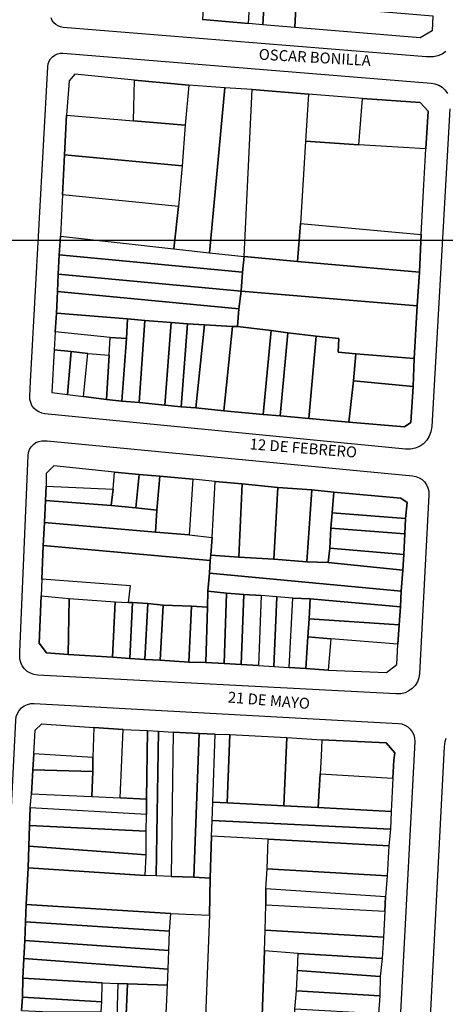
# Model space of a CAD drawing. Extents: x 360275 to 392392, y 7748301 to 7762241.
# Drawn here: x 380678 to 380795, y 7758880 to 7759151 of the extents above; entities that cross this region are included whole.
import ezdxf

# ---------------------------------------------------------------- set-up
doc = ezdxf.new("R2010")
doc.units = 0
doc.header["$MEASUREMENT"] = 0
for name, color, linetype in [('COTA-50', 9, 'CONTINUOUS'), ('CUADRICULA', 7, 'CONTINUOUS'), ('LINEA_OFICIAL_IQUIQUE', 2, 'CONTINUOUS'), ('N0MBRE_CALLES', 7, 'CONTINUOUS'), ('PREDIOS_IQUIQUE', 4, 'CONTINUOUS'), ('SOLERA_CERRADA_IQUIQUE', 7, 'CONTINUOUS')]:
    doc.layers.add(name, color=color, linetype=linetype)
doc.styles.get("Standard").update_dxf_attribs({"font": 'txt', "bigfont": 'bigfont.shx'})

msp = doc.modelspace()

# ---------------------------------------------------------------- linework, layer by layer
at = {"layer": 'COTA-50', "linetype": 'Continuous', "extrusion": (8.93929e-05, -0.000363269, 1), "elevation": -2764.52}
msp.add_lwpolyline([(381031.53, 7758914.4), (381025.08, 7758916.87), (381022.59, 7758917.99), (381020.3, 7758919.19), (381017.96, 7758920.82), (381015.96, 7758922.41), (381014.03, 7758923.71), (381011.54, 7758924.92), (381009.2, 7758925.69), (381007.02, 7758926.48), (381004.48, 7758927.26), (381002.24, 7758927.89), (381000.21, 7758928.2), (380997.65, 7758928.83), (380994.96, 7758929.65), (380992.7, 7758929.64), (380990.49, 7758929.74), (380988.2, 7758930.26), (380985.82, 7758930.88), (380983.34, 7758930.73), (380981.15, 7758929.44), (380979.1, 7758927.7), (380977.34, 7758926.12), (380975.04, 7758924.65), (380972.98, 7758923.81), (380970.92, 7758923.07), (380968.97, 7758922.42), (380966.64, 7758921.92), (380964.42, 7758921.25), (380962.28, 7758921.06), (380960.18, 7758921.43), (380958.02, 7758921.73), (380955.89, 7758922.32), (380953.77, 7758922.95), (380951.09, 7758923.09), (380948.84, 7758923.17), (380946.29, 7758923.45), (380943.31, 7758923.87), (380940.29, 7758923.73), (380937.85, 7758923.6), (380935.32, 7758923.8), (380932.65, 7758924.03), (380925.95, 7758923.94), (380923.83, 7758924.12), (380921.39, 7758924.35), (380919.02, 7758925.07), (380916.36, 7758926.03), (380914.26, 7758926.85), (380911.13, 7758927.66), (380908.59, 7758928.45), (380906.18, 7758929.37), (380904.01, 7758929.8), (380901.96, 7758929.96), (380899.67, 7758930.8), (380897.15, 7758931.32), (380895.12, 7758930.86), (380893.22, 7758930.09), (380891.04, 7758928.75), (380889.77, 7758927.2), (380888.58, 7758925.45), (380887.38, 7758923.83), (380886.21, 7758922.04), (380884.9, 7758920.02), (380883.63, 7758917.78), (380881.44, 7758914.36), (380879.65, 7758912.32), (380877.45, 7758910.48), (380875.5, 7758908.92), (380873.77, 7758907.04), (380871.22, 7758904.97), (380869.03, 7758903.67), (380868.26, 7758902.77), (380868.09, 7758902.2), (380867.07, 7758899.8), (380865.83, 7758898.17), (380864.54, 7758896.33), (380863.74, 7758893.83), (380862.82, 7758891.42), (380861.92, 7758889.61), (380860.43, 7758887.6), (380858.96, 7758885.74), (380857.12, 7758884.27), (380854.69, 7758883.1), (380850.18, 7758881.5), (380848.05, 7758880.95), (380848.05, 7758880.95), (380845.55, 7758879.98), (380843.36, 7758879.01), (380841.3, 7758877.95), (380839.21, 7758876.51), (380837.55, 7758874.8), (380835.85, 7758873.43), (380834, 7758872.63), (380831.96, 7758871.63), (380829.79, 7758870.52), (380827.76, 7758869.38), (380825.86, 7758867.7), (380823.85, 7758866.07), (380822.21, 7758864.41), (380820.3, 7758862.65), (380818.33, 7758861.71), (380815.94, 7758860.79), (380813.73, 7758859.98), (380811.66, 7758859.19), (380809.21, 7758858.65), (380807.03, 7758858.53), (380804.89, 7758858.25), (380802.44, 7758857.8), (380800.08, 7758857.16), (380797.99, 7758856.27), (380795.54, 7758855.28), (380793.15, 7758854.26), (380791.21, 7758853.48), (380789.31, 7758852.34), (380787.23, 7758851), (380785.22, 7758850.14), (380783.34, 7758849.43), (380781.44, 7758848.75), (380779.27, 7758847.96), (380777.28, 7758847.42), (380775.23, 7758846.77), (380769.24, 7758846.15), (380766.75, 7758845.92), (380764.82, 7758845.31), (380762.92, 7758844.54), (380760.9, 7758843.5), (380759.03, 7758842.42), (380757.27, 7758841.17), (380755.52, 7758839.78), (380753.75, 7758837.79), (380752.18, 7758835.3), (380751.14, 7758833.52), (380749.85, 7758831.78), (380747.98, 7758830.25), (380746, 7758828.77), (380742.99, 7758827.5), (380740.53, 7758826.64), (380738.23, 7758826.07), (380734.84, 7758825.83), (380732.26, 7758825.82), (380729.43, 7758825.99), (380727.17, 7758826.66), (380723.81, 7758827.47), (380721.35, 7758827.96), (380718.94, 7758828.43), (380716.23, 7758829.42), (380714.05, 7758830.44), (380712.01, 7758831.01), (380709.54, 7758831.28), (380706.92, 7758831.62), (380705.72, 7758831.99), (380703.86, 7758833.59), (380701.72, 7758835.17), (380699.63, 7758836.76), (380697.77, 7758838.32), (380696.04, 7758839.7), (380694.38, 7758841.33), (380692.46, 7758842.28), (380690.15, 7758842.29), (380687.71, 7758842.16), (380685.34, 7758842.42), (380682.91, 7758842.84), (380673.24, 7758843.45), (380671.51, 7758843.7), (380669.48, 7758844.37), (380666.54, 7758844.58), (380664.06, 7758844.66), (380661.87, 7758844.81), (380659.52, 7758844.59), (380657.52, 7758843.73), (380655.61, 7758842.73), (380653.69, 7758841.54), (380651.65, 7758840.44), (380650.01, 7758839.24), (380647.71, 7758837.44), (380646.13, 7758836.08), (380644.09, 7758834.3), (380642.26, 7758832.79), (380640.41, 7758831.32), (380638.62, 7758829.6), (380636.95, 7758827.47), (380635.28, 7758826.02), (380633.37, 7758824.57), (380631.08, 7758823.19), (380628.97, 7758822.15), (380627.03, 7758821.14), (380627.03, 7758821.14), (380624.91, 7758820.1), (380622.68, 7758819.01), (380620.02, 7758817.76), (380618.35, 7758816.63), (380616.42, 7758815.48), (380614.52, 7758814.35), (380612.46, 7758813.29), (380611.08, 7758812.46), (380610.08, 7758810.69), (380610.1, 7758810.26)], dxfattribs=at)
at = {"layer": 'CUADRICULA', "color": 8, "linetype": 'Continuous'}
msp.add_line((376831.54, 7759090.7), (389831.54, 7759090.7), dxfattribs=at)
at = {"layer": 'LINEA_OFICIAL_IQUIQUE'}
for points in [[(380792, 7759152.49), (380791.8, 7759148.39), (380788.5, 7759146.39), (380754, 7759149.29), (380745.19, 7759150.04), (380745.19, 7759150.04), (380741.2, 7759150.39), (380728.56, 7759151.48)], [(380678.7, 7758878.49), (380679, 7758882.19), (380679.1, 7758887.39), (380679.3, 7758892.79), (380679.6, 7758897.79), (380679.8, 7758902.89), (380680, 7758907.69), (380680.5, 7758917.79), (380680.7, 7758923.79), (380680.9, 7758929.49), (380681.1, 7758934.29), (380681.4, 7758938.19), (380681.8, 7758944.79), (380682.1, 7758949.19), (380682.49, 7758955.76), (380684.29, 7758957.44), (380698.6, 7758956.49), (380706.7, 7758955.89), (380713.4, 7758955.59), (380716.4, 7758955.42), (380720.49, 7758955.19), (380727.6, 7758954.79), (380732, 7758954.59), (380736.1, 7758954.49), (380751.8, 7758953.69), (380761.4, 7758953.09), (380779.1, 7758952.19), (380781.5, 7758949.49), (380781.3, 7758947.49), (380781, 7758942.49), (380780.5, 7758933.29), (380780.3, 7758928.49), (380779.9, 7758923.89), (380779.4, 7758915.59), (380779, 7758909.79), (380778.8, 7758905.89), (380778.4, 7758898.69), (380778, 7758892.79), (380777.5, 7758887.89), (380777.4, 7758882.49), (380777, 7758877.59)]]:
    msp.add_lwpolyline(points, dxfattribs=at)
for points in [[(380742.2, 7759132.19), (380734.68, 7759132.7), (380724.8, 7759133.39), (380709.8, 7759134.79), (380693.4, 7759136.39), (380691.8, 7759134.59), (380691.1, 7759125.09), (380690.5, 7759114.19), (380690, 7759103.19), (380689.4, 7759091.79), (380689.1, 7759086.69), (380688.8, 7759081.29), (380688.6, 7759076.59), (380688.3, 7759070.59), (380688, 7759065.49), (380687.7, 7759060.49), (380687, 7759048.77), (380691.4, 7759048.18), (380695.8, 7759047.59), (380702.1, 7759046.79), (380706.3, 7759046.39), (380711.1, 7759045.99), (380718.2, 7759045.29), (380722.7, 7759044.79), (380726.7, 7759044.49), (380734.4, 7759043.69), (380745.3, 7759042.69), (380749.9, 7759042.29), (380757.8, 7759041.59), (380768.9, 7759040.59), (380784.2, 7759039.29), (380785.9, 7759040.49), (380786.6, 7759050.39), (380786.9, 7759058.09), (380787.7, 7759072.59), (380788.3, 7759081.89), (380788.8, 7759092.29), (380789.4, 7759104.29), (380790.1, 7759115.89), (380790.7, 7759126.19), (380788.5, 7759128.59), (380772.6, 7759129.69), (380757.75, 7759130.96), (380742.2, 7759132.19)], [(380739.5, 7759023.59), (380732.06, 7759024.24), (380725.9, 7759024.89), (380716.8, 7759025.69), (380711.1, 7759026.19), (380704.3, 7759026.79), (380687.6, 7759028.49), (380685.5, 7759026.39), (380685.5, 7759022.89), (380685.3, 7759018.99), (380685, 7759012.89), (380684.7, 7759006.59), (380684.3, 7758997.29), (380684.1, 7758992.69), (380683.6, 7758979.69), (380685.6, 7758976.99), (380691.5, 7758976.59), (380703.8, 7758975.79), (380708.5, 7758975.49), (380712.7, 7758975.19), (380716.9, 7758974.99), (380724.8, 7758974.49), (380729.5, 7758974.39), (380734.5, 7758974.09), (380739.2, 7758973.79), (380744, 7758973.49), (380748.2, 7758973.24), (380752.4, 7758972.99), (380757, 7758972.69), (380763.2, 7758972.29), (380779.2, 7758971.59), (380782.1, 7758973.79), (380782.4, 7758979.39), (380782.7, 7758984.69), (380783.1, 7758989.69), (380783.3, 7758993.99), (380783.7, 7758999.79), (380784, 7759004.09), (380784.3, 7759009.79), (380784.5, 7759013.99), (380784.9, 7759018.39), (380783.2, 7759019.59), (380764.7, 7759021.29), (380758.7, 7759021.89), (380749.3, 7759022.59), (380739.5, 7759023.59)]]:
    msp.add_lwpolyline(points, close=True, dxfattribs=at)
at = {"layer": 'PREDIOS_IQUIQUE'}
for points in [[(380743.4, 7759189.69), (380747.4, 7759189.46), (380745.19, 7759150.04), (380741.2, 7759150.39), (380742.1, 7759165.99), (380742.9, 7759178.29), (380743, 7759181.79), (380743.2, 7759185.19), (380743.4, 7759189.69)], [(380755.9, 7759188.99), (380755.5, 7759181.69), (380755, 7759169.19), (380754.5, 7759160.69), (380754, 7759149.29), (380745.19, 7759150.04), (380747.4, 7759189.46), (380755.9, 7759188.99)], [(380729.48, 7759167.02), (380728.56, 7759151.48), (380741.2, 7759150.39), (380742.1, 7759165.99)], [(380734.68, 7759132.7), (380724.8, 7759133.39), (380723.8, 7759122.39), (380722.96, 7759111.19), (380721.9, 7759099.99), (380720.62, 7759088.33), (380730.46, 7759087.24), (380734.68, 7759132.7)], [(380734.68, 7759132.7), (380730.46, 7759087.24), (380740, 7759086.19), (380742.2, 7759132.19)], [(380757.75, 7759130.96), (380756.9, 7759117.99), (380771.6, 7759116.99), (380772.6, 7759129.69)], [(380756.9, 7759117.99), (380755.5, 7759095.29), (380788.8, 7759092.29), (380789.4, 7759104.29), (380790.1, 7759115.89), (380771.6, 7759116.99)], [(380721.9, 7759099.99), (380690, 7759103.19), (380689.4, 7759091.79), (380720.62, 7759088.33), (380721.9, 7759099.99)], [(380687.7, 7759060.49), (380687, 7759048.77), (380691.4, 7759048.18), (380692.35, 7759059.99), (380687.7, 7759060.49)], [(380692.35, 7759059.99), (380691.4, 7759048.18), (380695.8, 7759047.59), (380697, 7759059.49), (380692.35, 7759059.99)], [(380725.9, 7759024.89), (380724.9, 7759009.49), (380731.2, 7759008.79), (380732.06, 7759024.24)], [(380730.8, 7759003.89), (380731.2, 7759008.79), (380732.06, 7759024.24), (380739.5, 7759023.59), (380738.6, 7759003.39), (380730.8, 7759003.89)], [(380744, 7758973.49), (380748.2, 7758973.24), (380749.05, 7758992.44), (380744.7, 7758992.79), (380744, 7758973.49)], [(380749.05, 7758992.44), (380748.2, 7758973.24), (380752.4, 7758972.99), (380753.4, 7758992.09)], [(380763.9, 7758980.89), (380763.2, 7758972.29), (380779.2, 7758971.59), (380782.1, 7758973.79), (380782.4, 7758979.39), (380763.9, 7758980.89)], [(380716.4, 7758955.42), (380715.8, 7758915.57), (380712.8, 7758915.69), (380713, 7758921.39), (380713, 7758927.89), (380713.1, 7758932.49), (380713.11, 7758936.69), (380713.4, 7758955.59), (380716.4, 7758955.42)], [(380720.49, 7758955.19), (380719.9, 7758915.42), (380715.8, 7758915.57), (380716.4, 7758955.42), (380720.49, 7758955.19)], [(380720.49, 7758955.19), (380719.9, 7758915.42), (380726.2, 7758915.19), (380727.6, 7758954.79)], [(380761.4, 7758953.09), (380761.21, 7758948.58), (380761, 7758943.69), (380781, 7758942.49), (380781.3, 7758947.49), (380781.5, 7758949.49), (380779.1, 7758952.19)], [(380731, 7758926.49), (380730.7, 7758914.99), (380730.44, 7758904.79), (380728.9, 7758865.19), (380744.5, 7758864.29), (380745.6, 7758894.89), (380745.8, 7758900.59), (380746, 7758907.59), (380746, 7758911.99), (380746.4, 7758917.49), (380746.6, 7758925.69), (380731, 7758926.49)], [(380746, 7758911.99), (380746, 7758907.59), (380778.8, 7758905.89), (380779, 7758909.79), (380746, 7758911.99)], [(380705.2, 7758885.89), (380704.68, 7758866.95), (380707.05, 7758866.74), (380707.91, 7758885.81)], [(380707.91, 7758885.81), (380707.05, 7758866.74), (380718, 7758865.79), (380718.9, 7758885.49), (380707.91, 7758885.81)]]:
    msp.add_lwpolyline(points, close=True, dxfattribs=at)
at = {"layer": 'PREDIOS_IQUIQUE', "linetype": 'Continuous'}
for points in [[(380792, 7759152.49), (380791.8, 7759148.39), (380788.5, 7759146.39), (380754, 7759149.29), (380754.5, 7759160.69), (380767, 7759159.89), (380766.6, 7759154.59), (380792, 7759152.49)], [(380691.1, 7759125.09), (380709.5, 7759123.59), (380709.8, 7759134.79), (380693.4, 7759136.39), (380691.8, 7759134.59), (380691.1, 7759125.09)], [(380709.8, 7759134.79), (380724.8, 7759133.39), (380723.8, 7759122.39), (380709.5, 7759123.59), (380709.8, 7759134.79)], [(380742.2, 7759132.19), (380757.75, 7759130.96), (380757.75, 7759130.96), (380756.9, 7759117.99), (380755.5, 7759095.29), (380754.7, 7759084.79), (380740, 7759086.19), (380742.2, 7759132.19)], [(380772.6, 7759129.69), (380788.5, 7759128.59), (380790.7, 7759126.19), (380790.1, 7759115.89), (380771.6, 7759116.99), (380772.6, 7759129.69)], [(380690.5, 7759114.19), (380691.1, 7759125.09), (380709.5, 7759123.59), (380723.8, 7759122.39), (380722.96, 7759111.19), (380690.5, 7759114.19)], [(380690, 7759103.19), (380690.5, 7759114.19), (380722.96, 7759111.19), (380721.9, 7759099.99), (380690, 7759103.19)], [(380788.8, 7759092.29), (380788.3, 7759081.89), (380754.7, 7759084.79), (380755.5, 7759095.29), (380788.8, 7759092.29)], [(380689.1, 7759086.69), (380689.4, 7759091.79), (380720.62, 7759088.33), (380730.46, 7759087.24), (380740, 7759086.19), (380739.6, 7759081.89), (380689.1, 7759086.69)], [(380688.8, 7759081.29), (380689.1, 7759086.69), (380739.6, 7759081.89), (380739.2, 7759076.69), (380688.8, 7759081.29)], [(380788.3, 7759081.89), (380787.7, 7759072.59), (380739.2, 7759076.69), (380739.6, 7759081.89), (380740, 7759086.19), (380754.7, 7759084.79), (380788.3, 7759081.89)], [(380688.6, 7759076.59), (380688.8, 7759081.29), (380739.2, 7759076.69), (380738.6, 7759071.79), (380688.6, 7759076.59)], [(380688.3, 7759070.59), (380688.6, 7759076.59), (380738.6, 7759071.79), (380738.2, 7759066.89), (380736.8, 7759066.89), (380729.1, 7759067.39), (380724.4, 7759067.69), (380719.9, 7759067.99), (380712.7, 7759068.59), (380707.9, 7759068.99), (380688.3, 7759070.59)], [(380787.7, 7759072.59), (380786.9, 7759058.09), (380770.8, 7759059.39), (380765.9, 7759059.89), (380766.1, 7759063.59), (380759.9, 7759064.29), (380752.1, 7759065.19), (380747.5, 7759065.79), (380738.2, 7759066.89), (380738.6, 7759071.79), (380739.2, 7759076.69), (380787.7, 7759072.59)], [(380688, 7759065.49), (380688.3, 7759070.59), (380707.9, 7759068.99), (380707.6, 7759063.59), (380703.1, 7759063.89), (380688, 7759065.49)], [(380711.1, 7759045.99), (380706.3, 7759046.39), (380707.6, 7759063.59), (380707.9, 7759068.99), (380712.7, 7759068.59), (380711.1, 7759045.99)], [(380718.2, 7759045.29), (380711.1, 7759045.99), (380712.7, 7759068.59), (380719.9, 7759067.99), (380718.2, 7759045.29)], [(380722.7, 7759044.79), (380718.2, 7759045.29), (380719.9, 7759067.99), (380724.4, 7759067.69), (380722.7, 7759044.79)], [(380726.7, 7759044.49), (380722.7, 7759044.79), (380724.4, 7759067.69), (380729.1, 7759067.39), (380726.7, 7759044.49)], [(380734.4, 7759043.69), (380726.7, 7759044.49), (380729.1, 7759067.39), (380736.8, 7759066.89), (380734.4, 7759043.69)], [(380687.7, 7759060.49), (380692.35, 7759059.99), (380697, 7759059.49), (380702.8, 7759058.99), (380703.1, 7759063.89), (380688, 7759065.49), (380687.7, 7759060.49)], [(380745.3, 7759042.69), (380734.4, 7759043.69), (380736.8, 7759066.89), (380738.2, 7759066.89), (380747.5, 7759065.79), (380745.3, 7759042.69)], [(380749.9, 7759042.29), (380745.3, 7759042.69), (380747.5, 7759065.79), (380752.1, 7759065.19), (380749.9, 7759042.29)], [(380757.8, 7759041.59), (380749.9, 7759042.29), (380752.1, 7759065.19), (380759.9, 7759064.29), (380757.8, 7759041.59)], [(380706.3, 7759046.39), (380702.1, 7759046.79), (380702.8, 7759058.99), (380703.1, 7759063.89), (380707.6, 7759063.59), (380706.3, 7759046.39)], [(380768.9, 7759040.59), (380757.8, 7759041.59), (380759.9, 7759064.29), (380766.1, 7759063.59), (380765.9, 7759059.89), (380770.8, 7759059.39), (380770.1, 7759051.99), (380768.9, 7759040.59)], [(380702.1, 7759046.79), (380695.8, 7759047.59), (380697, 7759059.49), (380702.8, 7759058.99), (380702.1, 7759046.79)], [(380786.9, 7759058.09), (380786.6, 7759050.39), (380770.1, 7759051.99), (380770.8, 7759059.39), (380786.9, 7759058.09)], [(380786.6, 7759050.39), (380785.9, 7759040.49), (380784.2, 7759039.29), (380768.9, 7759040.59), (380770.1, 7759051.99), (380786.6, 7759050.39)], [(380685.5, 7759022.89), (380703.9, 7759022.09), (380704.3, 7759026.79), (380687.6, 7759028.49), (380685.5, 7759026.39), (380685.5, 7759022.89)], [(380704.3, 7759026.79), (380711.1, 7759026.19), (380710.2, 7759016.99), (380703.4, 7759017.59), (380703.9, 7759022.09), (380704.3, 7759026.79)], [(380711.1, 7759026.19), (380716.8, 7759025.69), (380716, 7759016.29), (380710.2, 7759016.99), (380711.1, 7759026.19)], [(380716.8, 7759025.69), (380725.9, 7759024.89), (380724.9, 7759009.49), (380715.6, 7759010.29), (380716, 7759016.29), (380716.8, 7759025.69)], [(380685.3, 7759018.99), (380685.5, 7759022.89), (380703.9, 7759022.09), (380703.4, 7759017.59), (380685.3, 7759018.99)], [(380739.5, 7759023.59), (380749.3, 7759022.59), (380748.2, 7759002.79), (380738.6, 7759003.39), (380739.5, 7759023.59)], [(380749.3, 7759022.59), (380758.7, 7759021.89), (380757.3, 7759002.09), (380748.2, 7759002.79), (380749.3, 7759022.59)], [(380758.7, 7759021.89), (380764.7, 7759021.29), (380764.3, 7759015.59), (380763.9, 7759011.39), (380763.6, 7759005.89), (380763.2, 7759001.89), (380757.3, 7759002.09), (380758.7, 7759021.89)], [(380764.7, 7759021.29), (380783.2, 7759019.59), (380784.9, 7759018.39), (380784.5, 7759013.99), (380764.3, 7759015.59), (380764.7, 7759021.29)], [(380685, 7759012.89), (380685.3, 7759018.99), (380703.4, 7759017.59), (380710.2, 7759016.99), (380716, 7759016.29), (380715.6, 7759010.29), (380685, 7759012.89)], [(380784.5, 7759013.99), (380784.3, 7759009.79), (380763.9, 7759011.39), (380764.3, 7759015.59), (380784.5, 7759013.99)], [(380684.7, 7759006.59), (380685, 7759012.89), (380715.6, 7759010.29), (380724.9, 7759009.49), (380731.2, 7759008.79), (380730.8, 7759003.89), (380730.7, 7759002.49), (380684.7, 7759006.59)], [(380784.3, 7759009.79), (380784, 7759004.09), (380763.6, 7759005.89), (380763.9, 7759011.39), (380784.3, 7759009.79)], [(380684.3, 7758997.29), (380684.7, 7759006.59), (380730.7, 7759002.49), (380730.5, 7758998.99), (380730, 7758993.99), (380729.9, 7758989.59), (380725.5, 7758989.89), (380717.7, 7758990.19), (380713.5, 7758990.59), (380709.3, 7758990.89), (380708.2, 7758990.89), (380708.7, 7758995.49), (380684.3, 7758997.29)], [(380784, 7759004.09), (380783.7, 7758999.79), (380763.2, 7759001.89), (380763.6, 7759005.89), (380784, 7759004.09)], [(380783.7, 7758999.79), (380783.3, 7758993.99), (380730.5, 7758998.99), (380730.7, 7759002.49), (380730.8, 7759003.89), (380738.6, 7759003.39), (380748.2, 7759002.79), (380757.3, 7759002.09), (380763.2, 7759001.89), (380783.7, 7758999.79)], [(380684.1, 7758992.69), (380691.8, 7758991.99), (380704.5, 7758991.09), (380708.2, 7758990.89), (380708.7, 7758995.49), (380684.3, 7758997.29), (380684.1, 7758992.69)], [(380783.3, 7758993.99), (380783.1, 7758989.69), (380758.2, 7758991.89), (380753.4, 7758992.09), (380749.05, 7758992.44), (380744.7, 7758992.79), (380739.9, 7758993.09), (380735.2, 7758993.49), (380730, 7758993.99), (380730.5, 7758998.99), (380783.3, 7758993.99)], [(380683.6, 7758979.69), (380684.1, 7758992.69), (380691.8, 7758991.99), (380691.5, 7758976.59), (380685.6, 7758976.99), (380683.6, 7758979.69)], [(380703.8, 7758975.79), (380691.5, 7758976.59), (380691.8, 7758991.99), (380704.5, 7758991.09), (380703.8, 7758975.79)], [(380734.5, 7758974.09), (380729.5, 7758974.39), (380729.9, 7758989.59), (380730, 7758993.99), (380735.2, 7758993.49), (380734.5, 7758974.09)], [(380739.2, 7758973.79), (380734.5, 7758974.09), (380735.2, 7758993.49), (380739.9, 7758993.09), (380739.2, 7758973.79)], [(380744, 7758973.49), (380739.2, 7758973.79), (380739.9, 7758993.09), (380744.7, 7758992.79), (380744, 7758973.49)], [(380757, 7758972.69), (380752.4, 7758972.99), (380753.4, 7758992.09), (380758.2, 7758991.89), (380757.9, 7758986.39), (380757.6, 7758981.39), (380757, 7758972.69)], [(380783.1, 7758989.69), (380782.7, 7758984.69), (380757.9, 7758986.39), (380758.2, 7758991.89), (380783.1, 7758989.69)], [(380708.5, 7758975.49), (380703.8, 7758975.79), (380704.5, 7758991.09), (380708.2, 7758990.89), (380709.3, 7758990.89), (380708.5, 7758975.49)], [(380712.7, 7758975.19), (380708.5, 7758975.49), (380709.3, 7758990.89), (380713.5, 7758990.59), (380712.7, 7758975.19)], [(380716.9, 7758974.99), (380712.7, 7758975.19), (380713.5, 7758990.59), (380717.7, 7758990.19), (380716.9, 7758974.99)], [(380724.8, 7758974.49), (380716.9, 7758974.99), (380717.7, 7758990.19), (380725.5, 7758989.89), (380724.8, 7758974.49)], [(380729.5, 7758974.39), (380724.8, 7758974.49), (380725.5, 7758989.89), (380729.9, 7758989.59), (380729.5, 7758974.39)], [(380782.7, 7758984.69), (380782.4, 7758979.39), (380763.9, 7758980.89), (380757.6, 7758981.39), (380757.9, 7758986.39), (380782.7, 7758984.69)], [(380763.2, 7758972.29), (380757, 7758972.69), (380757.6, 7758981.39), (380763.9, 7758980.89), (380763.2, 7758972.29)], [(380698.3, 7758948.19), (380682.1, 7758949.19), (380682.49, 7758955.76), (380684.29, 7758957.44), (380698.6, 7758956.49), (380698.3, 7758948.19)], [(380706.7, 7758955.89), (380698.6, 7758956.49), (380698.3, 7758948.19), (380698.3, 7758944.29), (380698.1, 7758937.49), (380705.9, 7758937.09), (380706.7, 7758955.89)], [(380706.7, 7758955.89), (380713.4, 7758955.59), (380713.11, 7758936.69), (380705.9, 7758937.09), (380706.7, 7758955.89)], [(380732, 7758954.59), (380727.6, 7758954.79), (380726.2, 7758915.19), (380730.7, 7758914.99), (380731, 7758926.48), (380731.2, 7758930.78), (380731.4, 7758935.88), (380732, 7758954.59)], [(380732, 7758954.59), (380736.1, 7758954.49), (380735.31, 7758935.69), (380731.41, 7758935.88), (380732, 7758954.59)], [(380736.1, 7758954.49), (380751.8, 7758953.69), (380751, 7758934.89), (380735.31, 7758935.68), (380736.1, 7758954.49)], [(380751.8, 7758953.69), (380761.4, 7758953.09), (380761.21, 7758948.58), (380761, 7758943.69), (380760.4, 7758934.39), (380751, 7758934.89), (380751.8, 7758953.69)], [(380681.8, 7758944.79), (380698.3, 7758944.29), (380698.3, 7758948.19), (380682.1, 7758949.19), (380681.8, 7758944.79)], [(380681.4, 7758938.19), (380698.1, 7758937.49), (380698.3, 7758944.29), (380681.8, 7758944.79), (380681.4, 7758938.19)], [(380781, 7758942.49), (380780.5, 7758933.29), (380760.4, 7758934.39), (380761, 7758943.69), (380781, 7758942.49)], [(380681.4, 7758938.19), (380698.1, 7758937.49), (380705.9, 7758937.09), (380713.11, 7758936.69), (380713.1, 7758932.49), (380681.1, 7758934.29), (380681.4, 7758938.19)], [(380780.5, 7758933.29), (380780.3, 7758928.49), (380731.2, 7758930.79), (380731.4, 7758935.89), (380735.3, 7758935.69), (380751, 7758934.89), (380760.4, 7758934.39), (380780.5, 7758933.29)], [(380681.1, 7758934.29), (380680.9, 7758929.49), (380713, 7758927.89), (380713.1, 7758932.49), (380681.1, 7758934.29)], [(380680.9, 7758929.49), (380680.7, 7758923.79), (380713, 7758921.39), (380713, 7758927.89), (380680.9, 7758929.49)], [(380780.3, 7758928.49), (380779.9, 7758923.89), (380746.6, 7758925.69), (380731, 7758926.49), (380731.2, 7758930.79), (380780.3, 7758928.49)], [(380680.7, 7758923.79), (380680.5, 7758917.79), (380712.8, 7758915.69), (380713, 7758921.39), (380680.7, 7758923.79)], [(380779.9, 7758923.89), (380779.4, 7758915.59), (380746.4, 7758917.49), (380746.6, 7758925.69), (380779.9, 7758923.89)], [(380680.5, 7758917.79), (380680, 7758907.69), (380719.8, 7758905.19), (380730.44, 7758904.79), (380730.7, 7758914.99), (380726.2, 7758915.19), (380719.9, 7758915.42), (380715.8, 7758915.57), (380712.8, 7758915.69), (380680.5, 7758917.79)], [(380779.4, 7758915.59), (380779, 7758909.79), (380746, 7758911.99), (380746.4, 7758917.49), (380779.4, 7758915.59)], [(380680, 7758907.69), (380679.8, 7758902.89), (380719.46, 7758900.37), (380719.8, 7758905.19), (380680, 7758907.69)], [(380778.8, 7758905.89), (380778.4, 7758898.69), (380745.8, 7758900.59), (380746, 7758907.59), (380778.8, 7758905.89)], [(380728.9, 7758865.19), (380718, 7758865.79), (380718.9, 7758885.49), (380719.1, 7758889.89), (380719.3, 7758894.99), (380719.46, 7758900.37), (380719.8, 7758905.19), (380730.44, 7758904.79), (380728.9, 7758865.19)], [(380679.8, 7758902.89), (380679.6, 7758897.79), (380719.3, 7758894.99), (380719.46, 7758900.37), (380679.8, 7758902.89)], [(380778.4, 7758898.69), (380778, 7758892.79), (380754.9, 7758894.19), (380745.6, 7758894.89), (380745.8, 7758900.59), (380778.4, 7758898.69)], [(380679.6, 7758897.79), (380679.3, 7758892.79), (380719.1, 7758889.89), (380719.3, 7758894.99), (380679.6, 7758897.79)], [(380753.2, 7758863.79), (380754, 7758878.89), (380754.4, 7758883.89), (380754.7, 7758889.49), (380754.9, 7758894.19), (380745.6, 7758894.89), (380744.5, 7758864.29), (380753.2, 7758863.79)], [(380778, 7758892.79), (380777.5, 7758887.89), (380754.7, 7758889.49), (380754.9, 7758894.19), (380778, 7758892.79)], [(380679.3, 7758892.79), (380679.1, 7758887.39), (380700.9, 7758886.09), (380705.2, 7758885.89), (380707.91, 7758885.81), (380718.9, 7758885.49), (380719.1, 7758889.89), (380679.3, 7758892.79)], [(380777.5, 7758887.89), (380777.4, 7758882.49), (380754.4, 7758883.89), (380754.7, 7758889.49), (380777.5, 7758887.89)], [(380679, 7758882.19), (380700.83, 7758880.89), (380700.9, 7758886.09), (380679.1, 7758887.39), (380679, 7758882.19)], [(380704.68, 7758866.95), (380700.2, 7758867.19), (380700.6, 7758878.09), (380700.83, 7758880.89), (380700.9, 7758886.09), (380705.2, 7758885.89), (380704.68, 7758866.95)], [(380777.4, 7758882.49), (380777, 7758877.59), (380754, 7758878.89), (380754.4, 7758883.89), (380777.4, 7758882.49)], [(380678.7, 7758878.49), (380686.4, 7758878.09), (380692, 7758878.09), (380696.4, 7758878.09), (380700.6, 7758878.09), (380700.83, 7758880.89), (380679, 7758882.19), (380678.7, 7758878.49)]]:
    msp.add_lwpolyline(points, close=True, dxfattribs=at)
at = {"layer": 'SOLERA_CERRADA_IQUIQUE'}
for points in [[(380795.61, 7759142.7), (380794.57, 7759141.96), (380793.4, 7759141.44), (380792.15, 7759141.16), (380790.2, 7759141.19), (380690.2, 7759149.29), (380689.46, 7759149.42), (380688.76, 7759149.7), (380688.13, 7759150.1), (380687.58, 7759150.61), (380687.14, 7759151.23), (380686.83, 7759151.91)], [(380796.7, 7759126.89), (380791.7, 7759039.39), (380791.48, 7759037.94), (380791.02, 7759036.7), (380790.31, 7759035.59), (380789.41, 7759034.63), (380788.33, 7759033.88), (380787.12, 7759033.36), (380785.82, 7759033.09), (380784.5, 7759033.09), (380685.1, 7759042.89), (380684.25, 7759043.06), (380683.44, 7759043.38), (380682.71, 7759043.86), (380682.08, 7759044.46), (380681.58, 7759045.18), (380681.22, 7759045.97), (380681.02, 7759046.82), (380680.98, 7759047.69), (380681.2, 7759051.79), (380685.9, 7759138.49), (380686.02, 7759139.26), (380686.29, 7759140), (380686.71, 7759140.66), (380687.24, 7759141.23), (380687.88, 7759141.68), (380688.59, 7759142), (380689.35, 7759142.17), (380690.12, 7759142.18), (380691.3, 7759142.09), (380791.5, 7759133.99), (380791.5, 7759133.99), (380791.5, 7759133.99), (380792.59, 7759133.8), (380793.62, 7759133.39), (380794.55, 7759132.8), (380795.36, 7759132.04), (380796, 7759131.14)], [(380672.4, 7758866.59), (380677.1, 7758958.49), (380677.24, 7758959.45), (380677.57, 7758960.34), (380678.06, 7758961.15), (380678.7, 7758961.85), (380679.47, 7758962.42), (380680.33, 7758962.82), (380681.25, 7758963.05), (380682.2, 7758963.09), (380780.8, 7758957.69), (380782.51, 7758957.6), (380783.43, 7758957.45), (380784.3, 7758957.14), (380785.1, 7758956.65), (380785.79, 7758956.02), (380786.34, 7758955.27), (380786.74, 7758954.43), (380786.96, 7758953.52), (380787, 7758952.59), (380782.2, 7758860.69)], [(380790.5, 7758860.79), (380795.2, 7758951.09), (380795.37, 7758952.58), (380795.7, 7758953.49)]]:
    msp.add_lwpolyline(points, dxfattribs=at)
msp.add_lwpolyline([(380786.4, 7759025.79), (380787.34, 7759025.61), (380788.22, 7759025.26), (380789.02, 7759024.74), (380789.7, 7759024.09), (380790.25, 7759023.3), (380790.64, 7759022.44), (380790.86, 7759021.51), (380790.9, 7759020.49), (380788.3, 7758971.29), (380788.13, 7758970.14), (380787.73, 7758969.05), (380787.13, 7758968.05), (380786.35, 7758967.19), (380785.41, 7758966.51), (380784.36, 7758966.01), (380783.23, 7758965.73), (380781.8, 7758965.69), (380683.1, 7758970.89), (380682.1, 7758971.04), (380681.14, 7758971.39), (380680.27, 7758971.91), (380679.51, 7758972.59), (380678.91, 7758973.41), (380678.47, 7758974.32), (380678.22, 7758975.31), (380678.2, 7758977.29), (380680.5, 7759031.39), (380680.63, 7759032.24), (380680.92, 7759033.06), (380681.37, 7759033.79), (380681.96, 7759034.42), (380682.67, 7759034.92), (380683.46, 7759035.27), (380684.3, 7759035.45), (380685.8, 7759035.39), (380786.4, 7759025.79), (380786.4, 7759025.79)], close=True, dxfattribs=at)

# ---------------------------------------------------------------- texts
at = {"layer": 'N0MBRE_CALLES'}
for s, rotation, p in [('OSCAR BONILLA', 356.7181, (380743.98, 7759140.44)), ('12 DE FEBRERO', 355.5033, (380741.46, 7759033.09)), ('21 DE MAYO', 355.3368, (380735.45, 7758963.36))]:
    msp.add_text(s, height=3, rotation=rotation, dxfattribs=at).set_placement(p)

doc.saveas('drawing.dxf')
